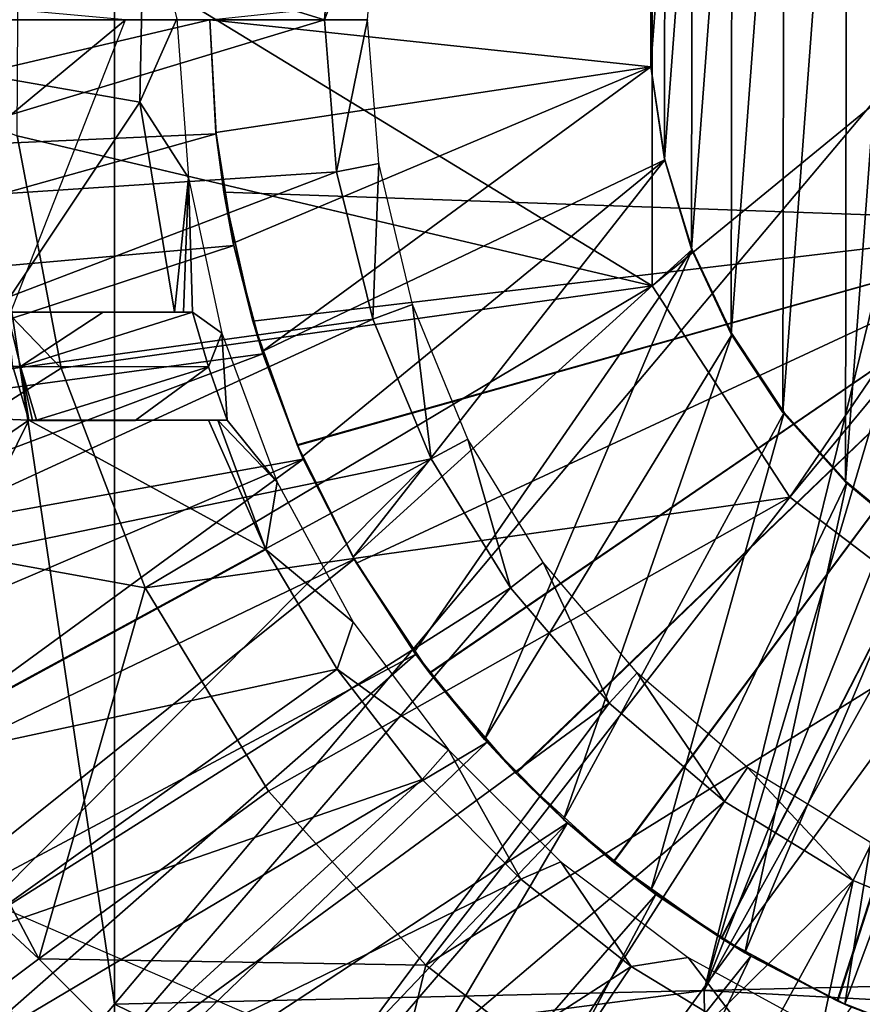
# Model space of a CAD drawing. Units: feet. Extents: x -17.4 to 17.4, y -6.5 to 2.4.
# Drawn here: x -3.7 to -3.2, y -0.6 to 0 of the extents above; entities that cross this region are included whole.
import ezdxf

# ---------------------------------------------------------------- set-up
doc = ezdxf.new("R2010")
doc.units = ezdxf.units.FT
doc.header["$MEASUREMENT"] = 0
doc.layers.get('0').update_dxf_attribs({"color": 255})
for name, color, linetype in [('AFUWA-3-ARPM', 4, 'Continuous'), ('AFUWA-3-BTVL', 11, 'Continuous'), ('AFUWA-P', 2, 'Continuous')]:
    doc.layers.add(name, color=color, linetype=linetype)

# ---------------------------------------------------------------- blocks, each defined once
blk = doc.blocks.new('A$C79FE0801')
at = {"linetype": 'Continuous', "lineweight": 0}
for q in [(-6.29062, 0.86412), (-6.29062, 0.86412), (-6.97604, 0.84801), (-6.97604, 0.84801)]:
    blk.add_line((-6.63262, 0.85604), q, dxfattribs=at)

msp = doc.modelspace()

# ---------------------------------------------------------------- linework, layer by layer
at = {"layer": 'AFUWA-3-ARPM'}
for points in [[(-3.63817, 0.57261, 14.61207), (-3.84499, 0.81731, 14.6193), (-3.63817, -0.57487, 14.61207)], [(-3.84499, 0.81731, 14.6193), (-3.84499, -0.81957, 14.6193), (-3.63817, -0.57487, 14.61207)], [(-3.15575, -0.00113, 14.59523), (-3.63817, 0.57261, 14.61207), (-3.63817, -0.57487, 14.61207)], [(-3.16965, 0.30318, 10.25743), (-3.17019, -0.30574, 10.25743), (-3.21235, -0.27071, 10.25743)], [(-3.2116, 0.26837, 10.25743), (-3.16965, 0.30318, 10.25743), (-3.21235, -0.27071, 10.25743)], [(-3.24815, 0.22772, 10.25743), (-3.2116, 0.26837, 10.25743), (-3.24886, -0.22995, 10.25743)], [(-3.2116, 0.26837, 10.25743), (-3.21235, -0.27071, 10.25743), (-3.24886, -0.22995, 10.25743)], [(-3.24815, 0.22772, 10.25743), (-3.27895, -0.18447, 10.25743), (-3.27846, 0.18213, 10.25743)], [(-3.24815, 0.22772, 10.25743), (-3.24886, -0.22995, 10.25743), (-3.27895, -0.18447, 10.25743)], [(-3.27846, 0.18213, 10.25743), (-3.27895, -0.18447, 10.25743), (-3.30213, -0.13477, 10.25743)], [(-3.27846, 0.18213, 10.25743), (-3.30213, -0.13477, 10.25743), (-3.3017, 0.13287, 10.25743)], [(-3.32508, -0.15626, 9.47285), (-3.69421, 0.06926, 9.51338), (-3.32508, 0.154, 9.47285)], [(-3.32508, -0.15626, 9.47285), (-3.32508, 0.154, 9.47285), (-2.95276, 0.1492, 9.46353)], [(-3.32508, -0.15626, 9.47285), (-2.95276, 0.1492, 9.46353), (-3.24484, -0.2793, 9.47285)], [(-3.24484, -0.2793, 9.47285), (-2.95276, 0.1492, 9.46353), (-2.95276, 0.07404, 9.46107)], [(-3.31762, 0.08056, 10.25743), (-3.3017, 0.13287, 10.25743), (-3.3178, -0.08233, 10.25743)], [(-3.30213, -0.13477, 10.25743), (-3.3178, -0.08233, 10.25743), (-3.3017, 0.13287, 10.25743)], [(-3.32574, 0.02633, 10.25743), (-3.31762, 0.08056, 10.25743), (-3.32572, -0.02832, 10.25743)], [(-3.3178, -0.08233, 10.25743), (-3.32572, -0.02832, 10.25743), (-3.31762, 0.08056, 10.25743)], [(-3.69421, 0.06926, 9.51338), (-3.32508, -0.15626, 9.47285), (-3.69492, -0.06889, 9.51338)], [(-2.95276, 0.07404, 9.46107), (-3.14257, -0.35703, 9.47285), (-3.24484, -0.2793, 9.47285)], [(-3.93614, 0.02665, 11.61412), (-3.90975, -0.23137, 11.61412), (-3.63189, -0.00113, 11.61412)], [(-3.58268, -0.00113, 10.51334), (-3.32572, 0.02606, 10.51334), (-3.32574, -0.02858, 10.51334)], [(-3.32572, 0.02606, 10.51334), (-3.32574, 0.02633, 10.25743), (-3.32574, -0.02858, 10.51334)], [(-3.32574, 0.02633, 10.25743), (-3.32572, -0.02832, 10.25743), (-3.32574, -0.02858, 10.51334)], [(-3.93701, -0.00113, 11.71412), (-3.58268, -0.00113, 11.71412), (-3.93352, -0.0833, 11.71412)], [(-3.58268, -0.00113, 11.71412), (-3.57909, -0.06771, 11.71412), (-3.93352, -0.0833, 11.71412)], [(-3.90975, -0.23137, 11.61412), (-3.81605, -0.47018, 11.61412), (-3.63189, -0.00113, 11.61412)], [(-3.66931, -0.20424, 9.51338), (-3.81545, -0.29691, 9.55187), (-3.86475, -0.00113, 9.55187)], [(-3.86475, -0.00113, 9.55187), (-3.69492, -0.06889, 9.51338), (-3.66931, -0.20424, 9.51338)], [(-3.63817, -0.57487, 14.61207), (-3.29476, -0.56684, 14.60008), (-3.15575, -0.00113, 14.59523)], [(-3.58268, -0.00113, 11.71412), (-3.5792, -0.06694, 10.51334), (-3.57909, -0.06771, 11.71412)], [(-3.58268, -0.00113, 10.51334), (-3.5792, -0.06694, 10.51334), (-3.58268, -0.00113, 11.71412)], [(-3.32574, -0.02858, 10.51334), (-3.5792, -0.06694, 10.51334), (-3.58268, -0.00113, 10.51334)], [(-3.29476, -0.56684, 14.60008), (-3.14578, -0.06395, 14.59488), (-3.15575, -0.00113, 14.59523)], [(-3.5792, -0.06694, 10.51334), (-3.32574, -0.02858, 10.51334), (-3.56906, -0.13138, 10.51334)], [(-3.55226, -0.19445, 10.51334), (-3.56906, -0.13138, 10.51334), (-3.32574, -0.02858, 10.51334)], [(-3.32574, -0.02858, 10.51334), (-3.31762, -0.08281, 10.51334), (-3.55226, -0.19445, 10.51334)], [(-3.32574, -0.02858, 10.51334), (-3.32572, -0.02832, 10.25743), (-3.31762, -0.08281, 10.51334)], [(-3.32572, -0.02832, 10.25743), (-3.3178, -0.08233, 10.25743), (-3.31762, -0.08281, 10.51334)], [(-3.93352, -0.0833, 11.71412), (-3.57909, -0.06771, 11.71412), (-3.92341, -0.1641, 11.71412)], [(-3.57909, -0.06771, 11.71412), (-3.56881, -0.13262, 11.71412), (-3.92341, -0.1641, 11.71412)], [(-3.57909, -0.06771, 11.71412), (-3.5792, -0.06694, 10.51334), (-3.57461, -0.10165, 10.65322)], [(-3.5792, -0.06694, 10.51334), (-3.56906, -0.13138, 10.51334), (-3.57461, -0.10165, 10.65322)], [(-3.56881, -0.13262, 11.71412), (-3.57909, -0.06771, 11.71412), (-3.57461, -0.10165, 11.51518)], [(-3.57909, -0.06771, 11.71412), (-3.57461, -0.10165, 10.65322), (-3.57461, -0.10165, 11.51518)], [(-3.11709, -0.12029, 14.59388), (-3.14578, -0.06395, 14.59488), (-3.29476, -0.56684, 14.60008)], [(-3.69492, -0.06889, 9.51338), (-3.32508, -0.15626, 9.47285), (-3.66931, -0.20424, 9.51338)], [(-3.31762, -0.08281, 10.51334), (-3.52887, -0.25587, 10.51334), (-3.55226, -0.19445, 10.51334)], [(-3.52887, -0.25587, 10.51334), (-3.31762, -0.08281, 10.51334), (-3.4993, -0.31425, 10.51334)], [(-3.4993, -0.31425, 10.51334), (-3.31762, -0.08281, 10.51334), (-3.3017, -0.13513, 10.51334)], [(-3.3017, -0.13513, 10.51334), (-3.3178, -0.08233, 10.25743), (-3.30213, -0.13477, 10.25743)], [(-3.31762, -0.08281, 10.51334), (-3.3178, -0.08233, 10.25743), (-3.3017, -0.13513, 10.51334)], [(-3.57461, -0.10165, 11.51518), (-3.55766, -0.17687, 11.51459), (-3.56881, -0.13262, 11.71412)], [(-3.57461, -0.10165, 10.65322), (-3.56906, -0.13138, 10.51334), (-3.55766, -0.17687, 10.65382)], [(-3.57461, -0.10165, 10.65322), (-3.55766, -0.17687, 10.65382), (-3.07087, -0.11924, 10.67082)], [(-3.55766, -0.17687, 11.51459), (-3.57461, -0.10165, 11.51518), (-3.07087, -0.11924, 11.49759)], [(-3.57461, -0.10165, 11.51518), (-3.07087, -0.11924, 10.67082), (-3.07087, -0.11924, 11.49759)], [(-3.07087, -0.11924, 10.67082), (-3.57461, -0.10165, 11.51518), (-3.57461, -0.10165, 10.65322)], [(-3.55766, -0.17687, 10.65382), (-3.53187, -0.24895, 10.65472), (-3.07087, -0.11924, 10.67082)], [(-3.07087, -0.11924, 11.49759), (-3.53173, -0.24928, 11.51368), (-3.55766, -0.17687, 11.51459)], [(-3.53187, -0.24895, 10.65472), (-3.49732, -0.31774, 10.65592), (-3.07087, -0.11924, 10.67082)], [(-3.49722, -0.31789, 11.51248), (-3.53173, -0.24928, 11.51368), (-3.07087, -0.11924, 11.49759)], [(-3.45466, -0.38174, 10.65741), (-3.07087, -0.11924, 10.67082), (-3.49732, -0.31774, 10.65592)], [(-3.45448, -0.382, 11.51098), (-3.49722, -0.31789, 11.51248), (-3.07087, -0.11924, 11.49759)], [(-3.45466, -0.38174, 10.65741), (-3.40456, -0.44007, 10.65916), (-3.07087, -0.11924, 10.67082)], [(-3.45448, -0.382, 11.51098), (-3.07087, -0.11924, 11.49759), (-3.40433, -0.44031, 11.50923)], [(-3.3477, -0.49186, 10.66115), (-3.07087, -0.11924, 10.67082), (-3.40456, -0.44007, 10.65916)], [(-3.07087, -0.11924, 11.49759), (-3.34744, -0.49204, 11.50725), (-3.40433, -0.44031, 11.50923)], [(-3.3477, -0.49186, 10.66115), (-3.28482, -0.5364, 10.66334), (-3.07087, -0.11924, 10.67082)], [(-3.07087, -0.11924, 11.49759), (-3.28468, -0.5365, 11.50505), (-3.34744, -0.49204, 11.50725)], [(-3.29476, -0.56684, 14.60008), (-3.07192, -0.16547, 14.5923), (-3.11709, -0.12029, 14.59388)], [(-3.21722, -0.57284, 10.6657), (-3.07087, -0.11924, 10.67082), (-3.28482, -0.5364, 10.66334)], [(-3.2169, -0.57299, 11.50269), (-3.28468, -0.5365, 11.50505), (-3.07087, -0.11924, 11.49759)], [(-3.21722, -0.57284, 10.6657), (-3.14558, -0.6008, 10.66821), (-3.07087, -0.11924, 10.67082)], [(-3.14558, -0.6008, 11.5002), (-3.2169, -0.57299, 11.50269), (-3.07087, -0.11924, 11.49759)], [(-3.56906, -0.13138, 10.51334), (-3.55226, -0.19445, 10.51334), (-3.55766, -0.17687, 10.65382)], [(-3.90664, -0.24365, 11.71412), (-3.92341, -0.1641, 11.71412), (-3.56881, -0.13262, 11.71412)], [(-3.56881, -0.13262, 11.71412), (-3.55184, -0.19585, 11.71412), (-3.90664, -0.24365, 11.71412)], [(-3.55184, -0.19585, 11.71412), (-3.56881, -0.13262, 11.71412), (-3.55766, -0.17687, 11.51459)], [(-3.46367, -0.3696, 10.51334), (-3.4993, -0.31425, 10.51334), (-3.3017, -0.13513, 10.51334)], [(-3.46367, -0.3696, 10.51334), (-3.3017, -0.13513, 10.51334), (-3.42274, -0.42053, 10.51334)], [(-3.42274, -0.42053, 10.51334), (-3.3017, -0.13513, 10.51334), (-3.27846, -0.18438, 10.51334)], [(-3.27895, -0.18447, 10.25743), (-3.27846, -0.18438, 10.51334), (-3.30213, -0.13477, 10.25743)], [(-3.27846, -0.18438, 10.51334), (-3.3017, -0.13513, 10.51334), (-3.30213, -0.13477, 10.25743)], [(-3.6203, -0.33211, 9.51338), (-3.66931, -0.20424, 9.51338), (-3.32508, -0.15626, 9.47285)], [(-3.32508, -0.15626, 9.47285), (-3.24484, -0.2793, 9.47285), (-3.6203, -0.33211, 9.51338)], [(-3.07192, -0.16547, 14.5923), (-3.29476, -0.56684, 14.60008), (-2.95276, -0.55876, 14.58814)], [(-3.55226, -0.19445, 10.51334), (-3.53187, -0.24895, 10.65472), (-3.55766, -0.17687, 10.65382)], [(-3.53173, -0.24928, 11.51368), (-3.55184, -0.19585, 11.71412), (-3.55766, -0.17687, 11.51459)], [(-3.27846, -0.18438, 10.51334), (-3.37657, -0.46713, 10.51334), (-3.42274, -0.42053, 10.51334)], [(-3.37657, -0.46713, 10.51334), (-3.27846, -0.18438, 10.51334), (-3.24815, -0.22998, 10.51334)], [(-3.24815, -0.22998, 10.51334), (-3.27846, -0.18438, 10.51334), (-3.27895, -0.18447, 10.25743)], [(-3.24886, -0.22995, 10.25743), (-3.24815, -0.22998, 10.51334), (-3.27895, -0.18447, 10.25743)], [(-3.55226, -0.19445, 10.51334), (-3.52887, -0.25587, 10.51334), (-3.53187, -0.24895, 10.65472)], [(-3.90664, -0.24365, 11.71412), (-3.55184, -0.19585, 11.71412), (-3.88352, -0.32114, 11.71412)], [(-3.55184, -0.19585, 11.71412), (-3.52829, -0.25718, 11.71412), (-3.88352, -0.32114, 11.71412)], [(-3.52829, -0.25718, 11.71412), (-3.55184, -0.19585, 11.71412), (-3.53173, -0.24928, 11.51368)], [(-3.66931, -0.20424, 9.51338), (-3.6203, -0.33211, 9.51338), (-3.81545, -0.29691, 9.55187)], [(-3.32578, -0.50867, 10.51334), (-3.37657, -0.46713, 10.51334), (-3.24815, -0.22998, 10.51334)], [(-3.24815, -0.22998, 10.51334), (-3.2116, -0.27063, 10.51334), (-3.32578, -0.50867, 10.51334)], [(-3.2116, -0.27063, 10.51334), (-3.24815, -0.22998, 10.51334), (-3.24886, -0.22995, 10.25743)], [(-3.21235, -0.27071, 10.25743), (-3.2116, -0.27063, 10.51334), (-3.24886, -0.22995, 10.25743)], [(-3.49732, -0.31774, 10.65592), (-3.53187, -0.24895, 10.65472), (-3.52887, -0.25587, 10.51334)], [(-3.52829, -0.25718, 11.71412), (-3.53173, -0.24928, 11.51368), (-3.49722, -0.31789, 11.51248)], [(-3.8541, -0.39652, 11.71412), (-3.88352, -0.32114, 11.71412), (-3.52829, -0.25718, 11.71412)], [(-3.8541, -0.39652, 11.71412), (-3.52829, -0.25718, 11.71412), (-3.81862, -0.46917, 11.71412)], [(-3.52829, -0.25718, 11.71412), (-3.4986, -0.31549, 11.71412), (-3.81862, -0.46917, 11.71412)], [(-3.52887, -0.25587, 10.51334), (-3.4993, -0.31425, 10.51334), (-3.49732, -0.31774, 10.65592)], [(-3.4986, -0.31549, 11.71412), (-3.52829, -0.25718, 11.71412), (-3.49722, -0.31789, 11.51248)], [(-3.32578, -0.50867, 10.51334), (-3.2116, -0.27063, 10.51334), (-3.27092, -0.5448, 10.51334)], [(-3.16965, -0.30544, 10.51334), (-3.27092, -0.5448, 10.51334), (-3.2116, -0.27063, 10.51334)], [(-3.21235, -0.27071, 10.25743), (-3.16965, -0.30544, 10.51334), (-3.2116, -0.27063, 10.51334)], [(-3.16965, -0.30544, 10.51334), (-3.21235, -0.27071, 10.25743), (-3.17019, -0.30574, 10.25743)], [(-3.6203, -0.33211, 9.51338), (-3.24484, -0.2793, 9.47285), (-3.54849, -0.45077, 9.51338)], [(-3.45679, -0.55207, 9.51338), (-3.54849, -0.45077, 9.51338), (-3.24484, -0.2793, 9.47285)], [(-3.45679, -0.55207, 9.51338), (-3.24484, -0.2793, 9.47285), (-3.14257, -0.35703, 9.47285)], [(-3.9162, -0.33145, 9.59749), (-3.81545, -0.29691, 9.55187), (-3.68235, -0.54833, 9.55187)], [(-3.6203, -0.33211, 9.51338), (-3.68235, -0.54833, 9.55187), (-3.81545, -0.29691, 9.55187)], [(-3.27092, -0.5448, 10.51334), (-3.16965, -0.30544, 10.51334), (-3.21277, -0.57487, 10.51334)], [(-3.21277, -0.57487, 10.51334), (-3.16965, -0.30544, 10.51334), (-3.12306, -0.33381, 10.51334)], [(-3.81862, -0.46917, 11.71412), (-3.4986, -0.31549, 11.71412), (-3.77718, -0.53884, 11.71412)], [(-3.4986, -0.31549, 11.71412), (-3.46277, -0.3708, 11.71412), (-3.77718, -0.53884, 11.71412)], [(-3.4993, -0.31425, 10.51334), (-3.46367, -0.3696, 10.51334), (-3.49732, -0.31774, 10.65592)], [(-3.46277, -0.3708, 11.71412), (-3.4986, -0.31549, 11.71412), (-3.49722, -0.31789, 11.51248)], [(-3.46367, -0.3696, 10.51334), (-3.45466, -0.38174, 10.65741), (-3.49732, -0.31774, 10.65592)], [(-3.49722, -0.31789, 11.51248), (-3.45448, -0.382, 11.51098), (-3.46277, -0.3708, 11.71412)], [(-3.76756, -0.61223, 9.59749), (-3.9162, -0.33145, 9.59749), (-3.68235, -0.54833, 9.55187)], [(-3.68235, -0.54833, 9.55187), (-3.6203, -0.33211, 9.51338), (-3.54849, -0.45077, 9.51338)], [(-3.12306, -0.33381, 10.51334), (-3.15179, -0.59876, 10.51334), (-3.21277, -0.57487, 10.51334)], [(-3.45679, -0.55207, 9.51338), (-3.14257, -0.35703, 9.47285), (-3.34667, -0.63611, 9.51338)], [(-3.14257, -0.35703, 9.47285), (-3.22337, -0.69743, 9.51338), (-3.34667, -0.63611, 9.51338)], [(-3.22337, -0.69743, 9.51338), (-3.14257, -0.35703, 9.47285), (-3.0413, -0.39464, 9.47285)], [(-3.72979, -0.60523, 11.71412), (-3.77718, -0.53884, 11.71412), (-3.46277, -0.3708, 11.71412)], [(-3.46277, -0.3708, 11.71412), (-3.42119, -0.42219, 11.71412), (-3.72979, -0.60523, 11.71412)], [(-3.46367, -0.3696, 10.51334), (-3.42274, -0.42053, 10.51334), (-3.45466, -0.38174, 10.65741)], [(-3.42119, -0.42219, 11.71412), (-3.46277, -0.3708, 11.71412), (-3.45448, -0.382, 11.51098)], [(-3.42274, -0.42053, 10.51334), (-3.40456, -0.44007, 10.65916), (-3.45466, -0.38174, 10.65741)], [(-3.45448, -0.382, 11.51098), (-3.40433, -0.44031, 11.50923), (-3.42119, -0.42219, 11.71412)], [(-3.22337, -0.69743, 9.51338), (-3.0413, -0.39464, 9.47285), (-3.09116, -0.73469, 9.51338)], [(-3.42119, -0.42219, 11.71412), (-3.67695, -0.66768, 11.71412), (-3.72979, -0.60523, 11.71412)], [(-3.42119, -0.42219, 11.71412), (-3.37428, -0.46922, 11.71412), (-3.67695, -0.66768, 11.71412)], [(-3.42274, -0.42053, 10.51334), (-3.37657, -0.46713, 10.51334), (-3.40456, -0.44007, 10.65916)], [(-3.37428, -0.46922, 11.71412), (-3.42119, -0.42219, 11.71412), (-3.40433, -0.44031, 11.50923)], [(-3.37657, -0.46713, 10.51334), (-3.3477, -0.49186, 10.66115), (-3.40456, -0.44007, 10.65916)], [(-3.40433, -0.44031, 11.50923), (-3.34744, -0.49204, 11.50725), (-3.37428, -0.46922, 11.71412)], [(-3.54849, -0.45077, 9.51338), (-3.45679, -0.55207, 9.51338), (-3.68235, -0.54833, 9.55187)], [(-3.6953, -0.64366, 11.61412), (-3.54085, -0.58922, 11.61412), (-3.81605, -0.47018, 11.61412)], [(-3.67695, -0.66768, 11.71412), (-3.37428, -0.46922, 11.71412), (-3.6189, -0.72563, 11.71412)], [(-3.37428, -0.46922, 11.71412), (-3.5565, -0.77843, 11.71412), (-3.6189, -0.72563, 11.71412)], [(-3.37428, -0.46922, 11.71412), (-3.32281, -0.51086, 11.71412), (-3.5565, -0.77843, 11.71412)], [(-3.37657, -0.46713, 10.51334), (-3.32578, -0.50867, 10.51334), (-3.3477, -0.49186, 10.66115)], [(-3.32281, -0.51086, 11.71412), (-3.37428, -0.46922, 11.71412), (-3.34744, -0.49204, 11.50725)], [(-3.32578, -0.50867, 10.51334), (-3.28482, -0.5364, 10.66334), (-3.3477, -0.49186, 10.66115)], [(-3.32281, -0.51086, 11.71412), (-3.34744, -0.49204, 11.50725), (-3.28468, -0.5365, 11.50505)], [(-3.32578, -0.50867, 10.51334), (-3.27092, -0.5448, 10.51334), (-3.28482, -0.5364, 10.66334)], [(-3.32281, -0.51086, 11.71412), (-3.49019, -0.82567, 11.71412), (-3.5565, -0.77843, 11.71412)], [(-3.32281, -0.51086, 11.71412), (-3.26748, -0.54682, 11.71412), (-3.49019, -0.82567, 11.71412)], [(-3.26748, -0.54682, 11.71412), (-3.32281, -0.51086, 11.71412), (-3.28468, -0.5365, 11.50505)], [(-3.28482, -0.5364, 10.66334), (-3.27092, -0.5448, 10.51334), (-3.21722, -0.57284, 10.6657)], [(-3.28468, -0.5365, 11.50505), (-3.2169, -0.57299, 11.50269), (-3.26748, -0.54682, 11.71412)], [(-3.27092, -0.5448, 10.51334), (-3.21277, -0.57487, 10.51334), (-3.21722, -0.57284, 10.6657)], [(-3.76756, -0.61223, 9.59749), (-3.68235, -0.54833, 9.55187), (-3.49995, -0.73072, 9.55187)], [(-3.68235, -0.54833, 9.55187), (-3.45679, -0.55207, 9.51338), (-3.49995, -0.73072, 9.55187)], [(-3.42062, -0.86706, 11.71412), (-3.49019, -0.82567, 11.71412), (-3.26748, -0.54682, 11.71412)], [(-3.26748, -0.54682, 11.71412), (-3.20899, -0.57658, 11.71412), (-3.42062, -0.86706, 11.71412)], [(-3.20899, -0.57658, 11.71412), (-3.26748, -0.54682, 11.71412), (-3.2169, -0.57299, 11.50269)], [(-3.49995, -0.73072, 9.55187), (-3.45679, -0.55207, 9.51338), (-3.34667, -0.63611, 9.51338)], [(-2.95276, -0.55876, 14.58814), (-3.29476, -0.56684, 14.60008), (-2.95142, -0.58527, 14.58313)], [(-3.29476, -0.56684, 14.60008), (-3.63817, -0.57487, 14.61207), (-3.57873, -0.60388, 14.60389)], [(-3.29476, -0.56684, 14.60008), (-3.57873, -0.60388, 14.60389), (-3.29426, -0.59664, 14.5942)], [(-3.29476, -0.56684, 14.60008), (-3.29426, -0.59664, 14.5942), (-2.95142, -0.58527, 14.58313)], [(-3.21722, -0.57284, 10.6657), (-3.21277, -0.57487, 10.51334), (-3.14558, -0.6008, 10.66821)], [(-3.20899, -0.57658, 11.71412), (-3.2169, -0.57299, 11.50269), (-3.14558, -0.6008, 11.5002)], [(-3.84499, -0.81957, 14.6193), (-3.63817, -0.93062, 14.61207), (-3.63817, -0.57487, 14.61207)], [(-3.63817, -0.93062, 14.61207), (-3.57873, -0.60388, 14.60389), (-3.63817, -0.57487, 14.61207)], [(-3.14558, -0.6008, 10.66821), (-3.21277, -0.57487, 10.51334), (-3.15179, -0.59876, 10.51334)]]:
    msp.add_3dface(points, dxfattribs=at)
at = {"layer": 'AFUWA-3-BTVL'}
for points in [[(-3.8922, 0.11427, 11.71412), (-3.89938, -0.00113, 11.71412), (-3.51598, -0.00113, 11.71412)], [(-3.62093, 0.07454, 11.61412), (-3.89764, -0.00113, 11.61412), (-3.89062, 0.11313, 11.61412)], [(-3.50903, 0.0866, 11.71412), (-3.8922, 0.11427, 11.71412), (-3.51598, -0.00113, 11.71412)], [(-3.48407, 0.08348, 10.27711), (-3.50903, 0.0866, 11.71412), (-3.51598, -0.00113, 11.71412)], [(-3.51598, -0.00113, 11.71412), (-3.4909, -0.00113, 10.27711), (-3.48407, 0.08348, 10.27711)], [(-3.62093, 0.07454, 11.61412), (-3.62351, -0.04927, 11.61412), (-3.89764, -0.00113, 11.61412)], [(-3.62093, 0.07454, 11.61412), (-3.60185, -0.00069, 10.27711), (-3.62351, -0.04927, 11.61412)], [(-3.89245, -0.11498, 11.71412), (-3.51598, -0.00113, 11.71412), (-3.89938, -0.00113, 11.71412)], [(-3.89764, -0.00113, 11.61412), (-3.62351, -0.04927, 11.61412), (-3.70534, -0.1716, 11.61412)], [(-3.50884, -0.08969, 11.71412), (-3.51598, -0.00113, 11.71412), (-3.89245, -0.11498, 11.71412)], [(-3.59521, -0.09333, 10.27711), (-3.62351, -0.04927, 11.61412), (-3.60185, -0.00069, 10.27711)], [(-3.51598, -0.00113, 11.71412), (-3.50884, -0.08969, 11.71412), (-3.4909, -0.00113, 10.27711)], [(-3.48426, -0.08495, 10.27711), (-3.4909, -0.00113, 10.27711), (-3.50884, -0.08969, 11.71412)], [(-3.70534, -0.1716, 11.61412), (-3.62351, -0.04927, 11.61412), (-3.60329, -0.1716, 11.61412)], [(-3.60329, -0.1716, 11.61412), (-3.62351, -0.04927, 11.61412), (-3.59521, -0.09333, 10.27711)], [(-3.50884, -0.08969, 11.71412), (-3.48782, -0.17573, 11.71412), (-3.48426, -0.08495, 10.27711)], [(-3.46462, -0.1671, 10.27711), (-3.48426, -0.08495, 10.27711), (-3.48782, -0.17573, 11.71412)], [(-3.89245, -0.11498, 11.71412), (-3.87173, -0.22832, 11.71412), (-3.50884, -0.08969, 11.71412)], [(-3.48782, -0.17573, 11.71412), (-3.50884, -0.08969, 11.71412), (-3.87173, -0.22832, 11.71412)], [(-3.60329, -0.1716, 11.61412), (-3.59521, -0.09333, 10.27711), (-3.59805, -0.1716, 11.32357)], [(-3.59521, -0.09333, 10.27711), (-3.5928, -0.1716, 11.03302), (-3.59805, -0.1716, 11.32357)], [(-3.5928, -0.1716, 11.03302), (-3.59521, -0.09333, 10.27711), (-3.57566, -0.18381, 10.27711)], [(-3.70312, -0.1716, 11.48981), (-3.70534, -0.1716, 11.61412), (-3.60329, -0.1716, 11.61412)], [(-3.6449, -0.1716, 11.19289), (-3.70089, -0.1716, 11.36549), (-3.70312, -0.1716, 11.48981)], [(-3.70312, -0.1716, 11.48981), (-3.60329, -0.1716, 11.61412), (-3.6449, -0.1716, 11.19289)], [(-3.69296, -0.20327, 11.36549), (-3.69746, -0.20328, 11.61412), (-3.70089, -0.1716, 11.36549)], [(-3.69296, -0.20327, 11.36549), (-3.70089, -0.1716, 11.36549), (-3.6449, -0.1716, 11.19289)], [(-3.5928, -0.1716, 11.03302), (-3.58349, -0.20336, 11.03302), (-3.69296, -0.20327, 11.36549)], [(-3.69296, -0.20327, 11.36549), (-3.6449, -0.1716, 11.19289), (-3.5928, -0.1716, 11.03302)], [(-3.6449, -0.1716, 11.19289), (-3.59805, -0.1716, 11.32357), (-3.5928, -0.1716, 11.03302)], [(-3.60329, -0.1716, 11.61412), (-3.59805, -0.1716, 11.32357), (-3.6449, -0.1716, 11.19289)], [(-3.57566, -0.18381, 10.27711), (-3.58349, -0.20336, 11.03302), (-3.5928, -0.1716, 11.03302)], [(-3.45382, -0.25706, 11.71412), (-3.46462, -0.1671, 10.27711), (-3.48782, -0.17573, 11.71412)], [(-3.46462, -0.1671, 10.27711), (-3.45382, -0.25706, 11.71412), (-3.43249, -0.24549, 10.27711)], [(-3.87173, -0.22832, 11.71412), (-3.838, -0.3365, 11.71412), (-3.48782, -0.17573, 11.71412)], [(-3.838, -0.3365, 11.71412), (-3.45382, -0.25706, 11.71412), (-3.48782, -0.17573, 11.71412)], [(-3.57566, -0.18381, 10.27711), (-3.5726, -0.23459, 11.03302), (-3.58349, -0.20336, 11.03302)], [(-3.57566, -0.18381, 10.27711), (-3.54353, -0.27055, 10.27711), (-3.5726, -0.23459, 11.03302)], [(-3.87022, -0.22698, 11.61412), (-3.69746, -0.20328, 11.61412), (-3.68824, -0.23459, 11.61412)], [(-3.69746, -0.20328, 11.61412), (-3.69296, -0.20327, 11.36549), (-3.68824, -0.23459, 11.61412)], [(-3.68824, -0.23459, 11.61412), (-3.69296, -0.20327, 11.36549), (-3.68597, -0.2346, 11.48981)], [(-3.69296, -0.20327, 11.36549), (-3.68369, -0.23459, 11.36549), (-3.68597, -0.2346, 11.48981)], [(-3.68369, -0.23459, 11.36549), (-3.69296, -0.20327, 11.36549), (-3.58349, -0.20336, 11.03302)], [(-3.62616, -0.2346, 11.19257), (-3.68369, -0.23459, 11.36549), (-3.58349, -0.20336, 11.03302)], [(-3.58349, -0.20336, 11.03302), (-3.5726, -0.23459, 11.03302), (-3.62616, -0.2346, 11.19257)], [(-3.68824, -0.23459, 11.61412), (-3.8364, -0.33622, 11.61412), (-3.87022, -0.22698, 11.61412)], [(-3.68824, -0.23459, 11.61412), (-3.7897, -0.44021, 11.61412), (-3.8364, -0.33622, 11.61412)], [(-3.68824, -0.23459, 11.61412), (-3.55013, -0.30989, 11.61412), (-3.7897, -0.44021, 11.61412)], [(-3.68597, -0.2346, 11.48981), (-3.58343, -0.23459, 11.61412), (-3.68824, -0.23459, 11.61412)], [(-3.58343, -0.23459, 11.61412), (-3.55013, -0.30989, 11.61412), (-3.68824, -0.23459, 11.61412)], [(-3.68597, -0.2346, 11.48981), (-3.68369, -0.23459, 11.36549), (-3.62616, -0.2346, 11.19257)], [(-3.68597, -0.2346, 11.48981), (-3.62616, -0.2346, 11.19257), (-3.58343, -0.23459, 11.61412)], [(-3.62616, -0.2346, 11.19257), (-3.57802, -0.23459, 11.32357), (-3.58343, -0.23459, 11.61412)], [(-3.5726, -0.23459, 11.03302), (-3.57802, -0.23459, 11.32357), (-3.62616, -0.2346, 11.19257)], [(-3.58343, -0.23459, 11.61412), (-3.57802, -0.23459, 11.32357), (-3.55013, -0.30989, 11.61412)], [(-3.55013, -0.30989, 11.61412), (-3.57802, -0.23459, 11.32357), (-3.54353, -0.27055, 10.27711)], [(-3.5726, -0.23459, 11.03302), (-3.54353, -0.27055, 10.27711), (-3.57802, -0.23459, 11.32357)], [(-3.43249, -0.24549, 10.27711), (-3.45382, -0.25706, 11.71412), (-3.40751, -0.33226, 11.71412)], [(-3.40751, -0.33226, 11.71412), (-3.38853, -0.3175, 10.27711), (-3.43249, -0.24549, 10.27711)], [(-3.838, -0.3365, 11.71412), (-3.79126, -0.44042, 11.71412), (-3.45382, -0.25706, 11.71412)], [(-3.79126, -0.44042, 11.71412), (-3.73251, -0.53769, 11.71412), (-3.45382, -0.25706, 11.71412)], [(-3.73251, -0.53769, 11.71412), (-3.40751, -0.33226, 11.71412), (-3.45382, -0.25706, 11.71412)], [(-3.49924, -0.35219, 10.27711), (-3.55013, -0.30989, 11.61412), (-3.54353, -0.27055, 10.27711)], [(-3.55013, -0.30989, 11.61412), (-3.50862, -0.37964, 11.61412), (-3.7897, -0.44021, 11.61412)], [(-3.55013, -0.30989, 11.61412), (-3.49924, -0.35219, 10.27711), (-3.50862, -0.37964, 11.61412)], [(-3.40751, -0.33226, 11.71412), (-3.34998, -0.39943, 11.71412), (-3.38853, -0.3175, 10.27711)], [(-3.33376, -0.38181, 10.27711), (-3.38853, -0.3175, 10.27711), (-3.34998, -0.39943, 11.71412)], [(-3.66195, -0.62805, 11.71412), (-3.40751, -0.33226, 11.71412), (-3.73251, -0.53769, 11.71412)], [(-3.40751, -0.33226, 11.71412), (-3.66195, -0.62805, 11.71412), (-3.34998, -0.39943, 11.71412)], [(-3.50862, -0.37964, 11.61412), (-3.49924, -0.35219, 10.27711), (-3.44367, -0.42652, 10.27711)], [(-3.73071, -0.53794, 11.61412), (-3.7897, -0.44021, 11.61412), (-3.50862, -0.37964, 11.61412)], [(-3.73071, -0.53794, 11.61412), (-3.50862, -0.37964, 11.61412), (-3.45894, -0.4438, 11.61412)], [(-3.50862, -0.37964, 11.61412), (-3.44367, -0.42652, 10.27711), (-3.45894, -0.4438, 11.61412)], [(-3.2829, -0.45662, 11.71412), (-3.33376, -0.38181, 10.27711), (-3.34998, -0.39943, 11.71412)], [(-3.33376, -0.38181, 10.27711), (-3.2829, -0.45662, 11.71412), (-3.26937, -0.43688, 10.27711)], [(-3.66195, -0.62805, 11.71412), (-3.58061, -0.70938, 11.71412), (-3.34998, -0.39943, 11.71412)], [(-3.58061, -0.70938, 11.71412), (-3.2829, -0.45662, 11.71412), (-3.34998, -0.39943, 11.71412)], [(-3.45894, -0.4438, 11.61412), (-3.44367, -0.42652, 10.27711), (-3.40145, -0.50195, 11.61412)], [(-3.44367, -0.42652, 10.27711), (-3.37828, -0.49193, 10.27711), (-3.40145, -0.50195, 11.61412)], [(-3.26937, -0.43688, 10.27711), (-3.2829, -0.45662, 11.71412), (-3.20785, -0.50265, 11.71412)], [(-3.20785, -0.50265, 11.71412), (-3.19729, -0.48103, 10.27711), (-3.26937, -0.43688, 10.27711)], [(-3.66017, -0.62797, 11.61412), (-3.73071, -0.53794, 11.61412), (-3.45894, -0.4438, 11.61412)], [(-3.66017, -0.62797, 11.61412), (-3.45894, -0.4438, 11.61412), (-3.40145, -0.50195, 11.61412)], [(-3.58061, -0.70938, 11.71412), (-3.4902, -0.78045, 11.71412), (-3.2829, -0.45662, 11.71412)], [(-3.4902, -0.78045, 11.71412), (-3.20785, -0.50265, 11.71412), (-3.2829, -0.45662, 11.71412)], [(-3.20785, -0.50265, 11.71412), (-3.12607, -0.5365, 11.71412), (-3.19729, -0.48103, 10.27711)], [(-3.33727, -0.55284, 11.61412), (-3.40145, -0.50195, 11.61412), (-3.37828, -0.49193, 10.27711)], [(-3.33727, -0.55284, 11.61412), (-3.37828, -0.49193, 10.27711), (-3.30399, -0.54757, 10.27711)], [(-3.57945, -0.70859, 11.61412), (-3.66017, -0.62797, 11.61412), (-3.40145, -0.50195, 11.61412)], [(-3.40145, -0.50195, 11.61412), (-3.33727, -0.55284, 11.61412), (-3.57945, -0.70859, 11.61412)], [(-3.4902, -0.78045, 11.71412), (-3.39258, -0.83937, 11.71412), (-3.20785, -0.50265, 11.71412)], [(-3.39258, -0.83937, 11.71412), (-3.289, -0.88601, 11.71412), (-3.20785, -0.50265, 11.71412)], [(-3.20785, -0.50265, 11.71412), (-3.289, -0.88601, 11.71412), (-3.12607, -0.5365, 11.71412)], [(-3.66195, -0.62805, 11.71412), (-3.73251, -0.53769, 11.71412), (-3.73071, -0.53794, 11.61412)], [(-3.66195, -0.62805, 11.71412), (-3.73071, -0.53794, 11.61412), (-3.66017, -0.62797, 11.61412)], [(-3.289, -0.88601, 11.71412), (-3.18021, -0.92, 11.71412), (-3.12607, -0.5365, 11.71412)], [(-3.33727, -0.55284, 11.61412), (-3.30399, -0.54757, 10.27711), (-3.26761, -0.5953, 11.61412)], [(-3.22253, -0.59206, 10.27711), (-3.26761, -0.5953, 11.61412), (-3.30399, -0.54757, 10.27711)], [(-3.48969, -0.77889, 11.61412), (-3.57945, -0.70859, 11.61412), (-3.33727, -0.55284, 11.61412)], [(-3.48969, -0.77889, 11.61412), (-3.33727, -0.55284, 11.61412), (-3.26761, -0.5953, 11.61412)]]:
    msp.add_3dface(points, dxfattribs=at)

# ---------------------------------------------------------------- block references
at = {"layer": 'AFUWA-P'}
msp.add_blockref('A$C79FE0801', (3.33777, -1.42292), dxfattribs=at)

doc.saveas('drawing.dxf')
